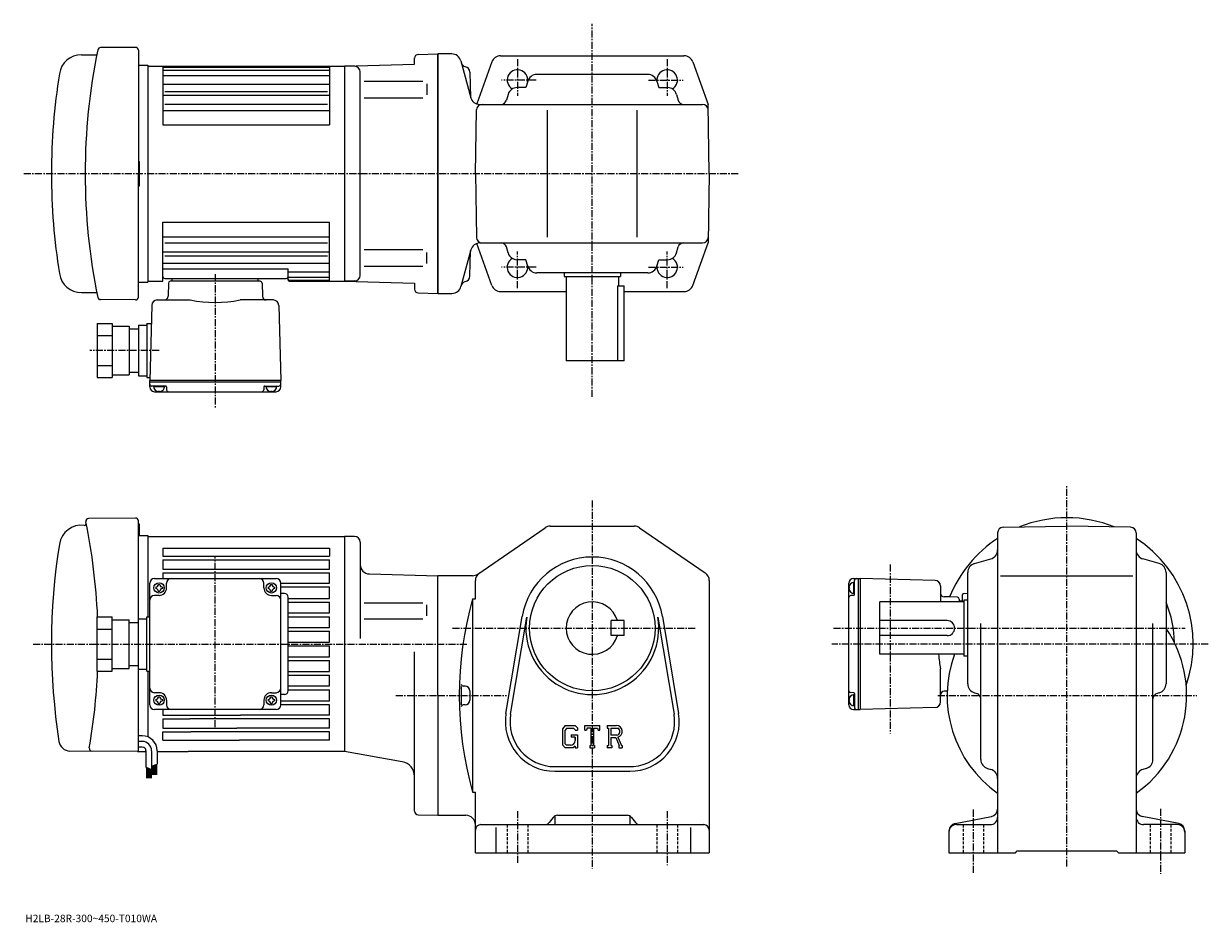
# Model space of a CAD drawing. Extents: x -17 to 616, y -17 to 463.
import ezdxf

# ---------------------------------------------------------------- set-up
doc = ezdxf.new("R2010")
doc.units = 0
doc.header["$LTSCALE"] = 3
doc.linetypes.add('CENTER', pattern=[2, 1.25, -0.25, 0.25, -0.25])
doc.linetypes.add('DASHED', pattern=[0.75, 0.5, -0.25])
doc.layers.get('0').update_dxf_attribs({"linetype": 'CONTINUOUS'})
doc.styles.get("Standard").update_dxf_attribs({"font": 'txt', "bigfont": 'BIGFONT'})

msp = doc.modelspace()

# ---------------------------------------------------------------- linework, layer by layer
at = {"linetype": 'CENTER'}
for p, q in [((286.969208, 263.744598), (286.969208, 463.11499)), ((246.969193, 444.095428), (246.969193, 424.654022)), ((326.969208, 444.095428), (326.969208, 424.654022)), ((256.880096, 432.982147), (238.361526, 432.982147)), ((317.058319, 432.982147), (335.576874, 432.982147)), ((-16.866016, 382.982147), (364.873077, 382.982147)), ((246.969193, 321.868866), (246.969193, 341.310272)), ((326.969208, 321.868866), (326.969208, 341.310272)), ((85.469254, 329.308258), (85.469254, 257.431885)), ((256.880096, 332.982147), (238.361526, 332.982147)), ((317.058319, 332.982147), (335.576874, 332.982147)), ((55.469257, 288.482147), (18.549807, 288.482147)), ((540.544189, 12.737263), (540.544189, 216.046326)), ((286.969208, 208.309998), (286.969208, 11.627009)), ((85.469299, 87.25222), (85.469299, 178.104614)), ((446.044189, 174.084015), (446.044189, 83.746246)), ((212.219299, 140.127014), (342.022491, 140.127014)), ((415.882507, 140.127014), (603.693726, 140.127014)), ((-11.869687, 131.627106), (220.469299, 131.627106)), ((616.113098, 131.627014), (415, 131.627014)), ((181.969299, 104.127106), (204.469193, 104.127106)), ((204.469193, 104.127007), (241.069214, 104.127007)), ((471.506195, 104.127007), (610.013428, 104.127007)), ((246.969193, 42.37701), (246.969193, 14.627009)), ((326.969208, 42.37701), (326.969208, 13.377009)), ((490.544189, 43.12701), (490.544189, 8.773609)), ((590.544189, 43.62701), (590.544189, 8.773609))]:
    msp.add_line(p, q, dxfattribs=at)
at = {"linetype": 'CONTINUOUS'}
for p, q in [((42.956268, 450.468964), (24.223772, 450.305481)), ((14.037357, 446.478302), (22.232557, 446.478302)), ((44.469357, 448.969025), (44.469357, 382.982147)), ((191.969437, 444.399506), (191.969437, 444.70697)), ((191.969437, 441.464142), (191.969437, 444.70697)), ((193.917145, 446.705872), (204.469193, 446.982147)), ((211.897995, 446.982147), (204.469193, 446.982147)), ((204.469193, 318.982147), (204.469193, 446.982147)), ((204.469193, 446.982147), (204.469193, 318.982147)), ((204.469193, 446.982117), (204.469193, 318.982208)), ((216.654358, 443.276245), (221.976196, 423.414673)), ((237.98407, 445.982147), (286.969208, 445.982147)), ((286.969208, 445.982147), (335.954315, 445.982147)), ((44.469357, 440.982147), (49.469357, 440.982147)), ((49.469357, 440.982147), (49.469357, 324.982147)), ((49.469357, 440.482147), (154.469315, 440.482147)), ((57.469357, 440.482147), (57.469357, 408.982056)), ((57.469357, 439.941132), (146.469376, 439.941132)), ((57.469357, 438.285767), (146.469376, 438.285767)), ((146.469376, 440.482147), (146.469376, 408.982056)), ((154.469193, 440.482147), (191.969437, 441.464142)), ((154.469193, 440.482208), (154.469315, 325.482147)), ((160.04744, 440.33609), (154.469193, 440.482147)), ((162.969131, 328.627167), (162.969193, 437.350189)), ((221.545792, 437.287292), (221.901794, 423.692505)), ((221.545792, 437.287292), (221.901794, 423.692505)), ((233.279297, 442.674835), (225.201447, 420.222351)), ((340.659088, 442.674835), (348.823364, 419.982147)), ((57.469357, 435.408691), (146.469376, 435.408691)), ((57.469357, 430.877747), (146.469376, 430.877747)), ((165.061615, 432.452148), (196.32901, 432.452148)), ((198.469193, 430.952148), (198.469193, 425.052155)), ((252.44368, 432.335876), (251.500443, 428.982147)), ((316.681458, 435.982147), (257.256927, 435.982147)), ((321.49472, 432.335876), (322.437958, 428.982147)), ((57.469357, 424.847168), (146.469376, 424.847168)), ((58.469357, 426.835052), (145.469376, 426.835052)), ((241.97493, 425.335876), (241.084503, 422.169922)), ((251.500443, 428.982147), (246.788193, 428.982147)), ((322.437958, 428.982147), (327.150208, 428.982147)), ((331.96347, 425.335876), (332.853882, 422.169922)), ((58.469357, 420.032135), (145.469376, 420.032135)), ((165.061615, 423.552155), (196.32901, 423.552155)), ((226.732574, 419.982147), (345.875275, 419.982147)), ((226.732574, 419.982147), (345.875275, 419.982147)), ((349.469208, 382.982147), (348.823364, 419.982147)), ((57.469357, 416.752686), (146.469376, 416.752686)), ((224.469193, 382.982147), (225.063583, 417.034515)), ((262.969208, 348.982147), (262.969208, 416.982147)), ((310.969208, 348.982147), (310.969208, 416.982147)), ((57.469357, 408.982056), (146.469376, 408.982056)), ((44.469357, 389.482147), (44.969357, 389.482147)), ((44.969357, 376.482147), (44.969357, 389.482147)), ((44.469357, 316.9953), (44.469357, 382.982147)), ((224.469193, 382.982147), (225.063583, 348.92981)), ((349.469208, 382.982147), (348.823364, 345.982147)), ((44.469357, 376.482147), (44.969357, 376.482147)), ((57.469357, 325.482147), (57.469357, 356.982269)), ((57.469357, 356.982269), (146.469376, 356.982269)), ((146.469376, 325.482147), (146.469376, 356.982269)), ((57.469357, 349.21167), (146.469376, 349.21167)), ((58.469357, 345.93219), (145.469376, 345.93219)), ((165.061615, 342.41217), (196.32901, 342.41217)), ((222.049484, 342.276245), (216.800873, 322.68808)), ((233.279297, 323.28949), (225.2173, 345.697906)), ((226.805801, 345.982147), (345.875275, 345.982147)), ((241.97493, 340.628418), (241.084503, 343.794403)), ((331.96347, 340.628418), (332.853882, 343.794403)), ((340.659088, 323.28949), (348.823364, 345.982147)), ((57.469357, 341.117157), (146.469376, 341.117157)), ((58.469357, 339.129272), (145.469376, 339.129272)), ((198.469193, 335.012146), (198.469193, 340.91217)), ((221.545792, 328.130127), (221.901794, 341.724915)), ((251.500443, 336.982147), (246.788193, 336.982147)), ((252.44368, 333.628418), (251.500443, 336.982147)), ((321.49472, 333.628418), (322.437958, 336.982147)), ((322.437958, 336.982147), (327.150208, 336.982147)), ((57.469357, 335.086609), (146.469376, 335.086609)), ((57.469357, 332.180786), (124.469315, 332.180786)), ((124.469315, 325.982208), (124.469315, 332.180786)), ((124.469315, 330.555664), (146.469376, 330.555664)), ((165.061615, 333.512146), (196.32901, 333.512146)), ((316.681458, 329.982147), (257.256927, 329.982147)), ((271.969208, 329.982147), (271.969208, 327.982147)), ((301.969208, 329.982147), (301.969208, 327.982147)), ((44.469357, 324.982147), (49.469357, 324.982147)), ((49.469357, 325.482147), (57.469357, 325.482147)), ((58.469357, 326.982147), (123.469376, 326.982147)), ((60.443695, 324.508331), (60.25835, 317.42981)), ((109.495056, 325.482147), (61.443356, 325.482147)), ((62.469257, 325.482147), (62.469257, 326.982147)), ((108.469254, 325.482147), (108.469254, 326.982147)), ((110.494713, 324.508331), (110.680061, 317.42981)), ((124.469315, 327.678528), (146.469376, 327.678528)), ((124.969315, 326.023193), (146.469376, 326.023193)), ((124.969315, 325.482147), (154.469315, 325.482147)), ((160.04744, 325.628204), (154.469193, 325.482147)), ((154.469193, 325.482147), (191.969437, 324.500183)), ((191.969437, 324.500183), (191.969437, 321.257355)), ((271.969208, 327.982147), (301.969208, 327.982147)), ((272.969208, 327.982147), (272.969208, 282.982147)), ((300.38562, 322.982147), (303.969208, 322.982147)), ((300.38562, 322.982147), (300.38562, 282.982147)), ((300.969208, 327.982147), (300.969208, 322.982147)), ((303.969208, 282.982147), (303.969208, 322.982147)), ((14.037357, 319.486023), (22.232557, 319.486023)), ((193.917374, 319.258453), (204.469193, 318.982147)), ((204.469193, 318.982147), (211.971237, 318.982147)), ((237.98407, 319.982147), (272.969208, 319.982147)), ((303.969208, 319.982147), (335.954315, 319.982147)), ((42.956268, 315.495361), (24.223772, 315.658844)), ((51.5317, 312.560333), (50.469257, 272.482147)), ((54.517456, 315.482147), (72.157982, 315.482147)), ((116.420555, 315.482147), (98.780525, 315.482147)), ((119.406303, 312.560333), (120.469254, 272.482147)), ((22.469307, 302.9823), (22.469307, 273.982208)), ((22.469307, 302.9823), (30.469307, 302.9823)), ((30.469307, 302.9823), (30.469307, 273.982208)), ((30.469307, 301.4823), (39.469307, 301.4823)), ((39.469307, 301.4823), (39.469307, 275.482208)), ((39.469307, 299.9823), (44.469307, 299.9823)), ((44.469307, 301.9823), (44.469307, 274.982208)), ((44.469307, 301.9823), (48.969307, 301.9823)), ((48.969307, 302.9823), (48.969307, 273.982208)), ((48.969307, 302.9823), (51.277798, 302.9823)), ((22.469307, 296.4823), (30.469307, 296.4823)), ((22.469307, 280.482208), (30.469307, 280.482208)), ((303.969208, 282.982147), (272.969208, 282.982147)), ((22.469307, 273.982208), (30.469307, 273.982208)), ((30.469307, 275.482208), (39.469307, 275.482208)), ((39.469307, 276.982208), (44.469307, 276.982208)), ((44.469307, 274.982208), (48.969307, 274.982208)), ((48.969307, 273.982208), (50.509022, 273.982208)), ((120.469254, 272.482147), (50.469257, 272.482147)), ((50.469257, 271.482147), (50.469257, 272.482147)), ((120.469254, 271.482147), (120.469254, 272.482147)), ((50.469257, 268.982147), (50.469257, 271.482147)), ((120.469254, 271.482147), (50.469257, 271.482147)), ((58.982197, 269.482147), (51.469257, 269.482147)), ((58.427265, 268.982147), (52.511246, 268.982147)), ((52.969257, 266.482147), (117.969254, 266.482147)), ((55.469257, 266.982147), (55.188187, 266.495361)), ((55.469257, 266.982147), (55.750385, 266.495361)), ((59.482075, 268.99527), (59.522354, 267.455963)), ((111.456558, 268.99527), (111.41626, 267.455963)), ((111.956352, 269.482147), (119.469254, 269.482147)), ((118.427254, 268.982147), (112.511253, 268.982147)), ((115.469254, 266.982147), (115.188156, 266.495361)), ((115.469254, 266.982147), (115.750359, 266.495361)), ((120.469254, 268.982147), (120.469254, 271.482147)), ((42.956211, 198.965561), (17.794312, 198.74585)), ((44.469292, 74.631462), (44.469292, 197.465561)), ((44.96933, 195.62706), (44.469292, 195.62706)), ((44.96933, 195.62706), (44.469292, 195.62706)), ((44.96933, 189.62706), (44.96933, 195.62706)), ((225.749756, 169.008408), (261.688751, 193.745636)), ((264.523651, 194.626968), (309.414825, 194.626968)), ((312.249603, 193.745667), (347.303986, 169.617249)), ((503.544189, 191.032944), (503.544189, 20.127008)), ((506.491821, 194.032486), (540.544189, 194.627014)), ((574.596497, 194.032883), (540.544189, 194.627014)), ((577.544189, 191.033356), (577.544189, 20.126989)), ((44.469292, 189.62706), (49.469292, 189.62706)), ((49.469296, 189.62706), (49.469296, 146.127167)), ((49.469296, 189.127213), (154.469299, 189.127213)), ((154.469421, 189.127106), (154.469177, 74.127106)), ((154.469299, 189.127213), (154.469299, 74.12722)), ((154.469299, 189.127213), (154.469299, 74.12722)), ((154.469299, 189.127106), (154.469299, 74.127098)), ((159.969177, 189.127106), (154.469421, 189.127106)), ((162.969177, 186.127106), (162.969177, 134.564606)), ((57.469296, 182.913223), (57.469296, 178.627213)), ((57.469296, 182.913223), (146.469299, 182.913223)), ((57.469296, 178.627213), (146.469299, 178.627213)), ((146.469299, 182.913223), (146.469299, 178.627213)), ((57.469296, 176.627213), (146.469299, 176.627213)), ((57.469296, 176.627213), (57.469296, 171.627213)), ((57.469296, 171.627213), (146.469299, 171.627213)), ((146.469299, 171.627213), (146.469299, 176.627213)), ((491.19046, 174.652527), (499.897888, 177.101486)), ((589.897888, 174.652527), (581.190491, 177.101486)), ((52.969307, 166.627213), (117.969246, 166.627213)), ((57.469296, 169.627213), (146.469299, 169.627213)), ((57.469296, 169.627213), (57.469296, 166.627213)), ((146.469299, 164.127213), (146.469299, 169.627213)), ((167.838196, 169.086533), (204.469193, 168.127045)), ((222.914841, 168.127045), (204.469193, 168.127045)), ((204.469193, 104.127007), (204.469193, 168.127045)), ((224.469193, 155.727005), (224.469193, 165.498596)), ((349.469208, 165.498627), (349.469208, 20.127008)), ((426.544189, 166.627014), (429.044189, 166.627014)), ((426.544189, 164.585007), (426.544189, 158.669006)), ((427.044189, 158.114105), (427.044189, 165.627014)), ((429.044189, 166.627014), (429.044189, 96.627007)), ((429.044189, 166.627014), (430.044189, 166.627014)), ((470.122345, 165.564056), (430.044189, 166.627014)), ((430.044189, 166.627014), (430.044189, 96.627007)), ((487.544189, 110.414742), (487.544189, 169.839249)), ((505.044189, 168.127014), (575.794189, 168.127014)), ((593.544189, 169.839264), (593.544189, 110.414749)), ((50.469296, 123.90062), (50.469296, 164.127213)), ((53.719307, 162.027206), (53.719307, 161.227203)), ((55.069283, 163.377213), (55.869301, 163.377213)), ((55.069283, 159.877213), (55.869301, 159.877213)), ((57.219307, 162.027206), (57.219307, 161.227203)), ((59.469307, 161.627213), (59.469307, 164.127213)), ((111.469345, 161.627213), (111.469345, 164.127213)), ((113.719345, 162.027206), (113.719345, 161.227203)), ((115.069321, 163.377213), (115.869339, 163.377213)), ((115.069321, 159.877213), (115.869339, 159.877213)), ((117.219345, 162.027206), (117.219345, 161.227203)), ((120.469345, 123.90062), (120.469345, 164.127213)), ((120.469345, 164.127213), (146.469299, 164.127213)), ((120.469345, 162.127213), (146.469299, 162.127213)), ((122.469299, 158.627213), (120.469345, 158.627213)), ((146.469299, 156.027222), (146.469299, 162.127213)), ((424.044189, 99.127007), (424.044189, 164.127014)), ((424.544189, 161.627014), (424.057373, 161.908112)), ((424.544189, 161.627014), (424.057373, 161.345901)), ((473.044189, 162.578308), (473.044189, 154.127014)), ((485.509308, 158.660706), (487.544189, 158.731766)), ((55.469296, 157.627213), (52.969296, 157.627213)), ((115.469345, 157.627213), (117.969345, 157.627213)), ((124.469299, 106.62722), (124.469299, 156.627213)), ((124.469299, 156.027222), (146.469299, 156.027222)), ((124.469299, 154.027222), (146.469299, 154.027222)), ((146.469299, 148.227219), (146.469299, 154.027222)), ((165.0616, 153.592133), (196.328979, 153.592133)), ((198.469177, 146.637115), (198.469177, 152.537109)), ((222.969193, 155.727005), (222.969193, 52.527027)), ((222.969193, 155.727005), (224.469193, 155.727005)), ((426.557281, 157.614304), (425.017975, 157.574005)), ((440.544189, 126.127007), (440.544189, 154.127014)), ((485.544189, 154.127014), (440.544189, 154.127014)), ((477.898376, 156.761703), (474.991821, 156.837814)), ((482.070374, 156.652512), (477.898376, 156.761703)), ((483.044189, 155.652802), (483.044189, 154.127014)), ((483.044189, 154.627014), (484.544189, 154.627014)), ((484.544189, 157.661331), (484.544189, 154.127014)), ((485.544189, 155.127014), (485.544189, 125.127007)), ((487.544189, 155.127014), (485.544189, 155.127014)), ((22.469347, 117.127068), (22.469347, 146.127167)), ((22.469347, 146.127167), (30.469347, 146.127167)), ((30.469347, 117.127068), (30.469347, 146.127167)), ((48.969345, 117.127068), (48.969345, 146.127167)), ((48.969345, 146.127167), (50.469296, 146.127167)), ((124.469299, 148.227219), (146.469299, 148.227219)), ((124.469299, 146.227219), (146.469299, 146.227219)), ((146.469299, 140.427216), (146.469299, 146.227219)), ((240.830399, 94.48748), (249.487213, 146.379852)), ((243.296387, 94.076073), (251.952972, 145.968353)), ((321.985199, 145.968475), (330.641998, 94.076172)), ((324.451202, 146.379852), (333.108002, 94.487511)), ((22.469347, 139.627167), (30.469347, 139.627167)), ((30.469347, 144.627167), (39.469345, 144.627167)), ((39.469345, 118.627068), (39.469345, 144.627167)), ((39.469345, 143.127167), (44.469345, 143.127167)), ((44.469345, 118.127068), (44.469345, 145.127167)), ((44.469345, 145.127167), (48.969345, 145.127167)), ((124.469299, 140.427216), (146.469299, 140.427216)), ((165.0616, 145.137115), (196.328979, 145.137115)), ((303.969177, 144.127075), (296.969177, 144.127045)), ((296.969208, 136.127045), (296.969177, 144.127045)), ((303.969208, 136.127075), (303.969177, 144.127075)), ((476.544189, 144.127014), (440.544189, 144.127014)), ((494.544189, 69.927429), (494.544189, 142.627014)), ((586.544189, 69.927429), (586.544189, 142.627014)), ((124.469299, 138.427216), (146.469299, 138.427216)), ((146.469299, 132.627213), (146.469299, 138.427231)), ((303.969208, 136.127075), (296.969208, 136.127045)), ((476.544159, 136.127014), (440.544189, 136.127014)), ((124.469299, 132.627213), (146.469299, 132.627213)), ((124.469299, 130.627213), (146.469299, 130.627213)), ((146.469299, 124.827225), (146.469299, 130.627228)), ((191.969421, 42.402588), (191.969421, 127.439606)), ((22.469347, 123.627068), (30.469347, 123.627068)), ((50.469307, 99.12722), (50.469296, 123.90062)), ((120.469345, 99.12722), (120.469345, 123.90062)), ((124.469299, 124.827217), (146.469299, 124.827217)), ((124.469299, 122.827217), (146.469299, 122.827217)), ((146.469299, 117.027214), (146.469299, 122.827225)), ((485.544189, 126.127007), (440.544189, 126.127007)), ((487.544189, 125.127007), (485.544189, 125.127007)), ((22.469347, 117.127068), (30.469347, 117.127068)), ((30.469347, 118.627068), (39.469345, 118.627068)), ((39.469345, 120.127068), (44.469345, 120.127068)), ((44.469345, 118.127068), (48.969345, 118.127068)), ((48.969345, 117.127068), (50.508648, 117.127068)), ((49.469296, 117.127068), (49.469296, 82.001701)), ((124.469299, 117.027222), (146.469299, 117.027222)), ((124.469299, 115.027222), (146.469299, 115.027222)), ((146.469299, 109.227219), (146.469299, 115.027206)), ((473.044189, 100.675209), (473.044189, 118.315735)), ((124.469299, 109.227219), (146.469299, 109.227219)), ((218.969193, 109.127007), (217.964401, 109.127007)), ((55.469296, 105.62722), (52.969326, 105.62722)), ((53.719307, 102.027214), (53.719307, 101.227196)), ((55.069283, 103.37722), (55.869301, 103.37722)), ((57.219307, 102.027214), (57.219307, 101.227196)), ((59.469307, 101.62722), (59.469307, 99.127213)), ((111.469345, 101.627197), (111.469345, 99.127213)), ((113.719345, 102.027214), (113.719345, 101.227196)), ((115.069321, 103.37722), (115.869339, 103.37722)), ((115.469345, 105.62722), (117.969345, 105.62722)), ((117.219345, 102.027214), (117.219345, 101.227196)), ((122.469299, 104.62722), (120.469345, 104.62722)), ((124.469299, 107.227219), (146.469299, 107.227219)), ((146.469299, 101.12722), (146.469299, 107.227219)), ((204.469193, 104.127007), (204.469193, 40.12701)), ((221.469193, 106.627007), (221.469193, 101.627007)), ((424.544189, 101.627007), (424.057373, 101.908134)), ((424.544189, 101.627007), (424.057373, 101.34594)), ((426.557281, 105.639832), (425.017975, 105.680107)), ((426.544189, 104.585022), (426.544189, 98.668999)), ((427.044189, 105.139946), (427.044189, 97.627007)), ((476.586639, 106.457863), (474.991821, 106.4161)), ((491.19046, 105.601486), (492.356415, 105.27356)), ((589.897888, 105.601494), (588.731934, 105.273567)), ((117.969345, 96.62722), (52.969296, 96.62722)), ((55.069283, 99.87722), (55.869301, 99.87722)), ((57.469296, 96.62722), (57.469296, 93.62722)), ((115.069321, 99.87722), (115.869339, 99.87722)), ((146.469299, 101.12722), (120.469345, 101.12722)), ((146.469299, 99.12722), (120.469345, 99.12722)), ((146.469299, 93.62722), (146.469299, 99.12722)), ((218.969193, 99.127007), (217.964401, 99.127007)), ((426.544189, 96.627007), (429.044189, 96.627007)), ((429.044189, 96.627007), (430.044189, 96.627007)), ((470.122345, 97.689453), (430.044189, 96.627007)), ((57.469296, 93.62722), (98.969444, 93.62722)), ((57.469296, 91.62722), (71.969345, 91.62722)), ((57.469296, 91.62722), (57.469296, 86.62722)), ((146.469299, 91.62722), (71.969345, 91.62722)), ((146.469299, 93.62722), (98.969444, 93.62722)), ((146.469299, 86.62722), (146.469299, 91.62722)), ((46.469273, 82.585526), (44.469292, 82.585526)), ((57.469296, 86.62722), (96.969444, 86.62722)), ((57.469296, 84.62722), (72.469345, 84.62722)), ((57.469296, 80.341217), (57.469296, 84.62722)), ((146.469299, 84.62722), (72.469345, 84.62722)), ((146.469299, 86.62722), (96.969444, 86.62722)), ((146.469299, 80.341217), (146.469299, 84.62722)), ((272.42157, 88.127007), (270.969208, 86.26725)), ((270.969208, 86.26725), (270.969208, 77.684166)), ((273.216187, 86.533257), (272.312958, 85.413261)), ((272.312958, 85.413261), (272.312958, 78.499931)), ((272.42157, 88.127007), (277.800934, 88.127007)), ((277.071136, 86.533257), (273.216187, 86.533257)), ((275.719208, 83.095749), (278.969208, 83.095749)), ((275.719208, 83.095749), (275.719208, 81.783249)), ((277.812958, 85.816154), (277.056, 86.533257)), ((277.800934, 88.127007), (278.969208, 86.830521)), ((277.812958, 85.816154), (277.812958, 85.627007)), ((277.812958, 85.627007), (278.969208, 85.627007)), ((278.969208, 86.830521), (278.969208, 85.627007)), ((278.969208, 83.095749), (278.969208, 76.127007)), ((282.969208, 85.627007), (282.969208, 88.127007)), ((282.969208, 88.127007), (290.969208, 88.127007)), ((282.969208, 85.627007), (283.857208, 85.627007)), ((284.286926, 86.658257), (283.857208, 85.627007)), ((286.187958, 86.658257), (284.286926, 86.658257)), ((286.187958, 86.658257), (286.187958, 77.439507)), ((287.687958, 86.658257), (287.687958, 77.439507)), ((287.687958, 86.658257), (289.7724, 86.658257)), ((289.7724, 86.658257), (290.134735, 85.627007)), ((290.134735, 85.627007), (290.969208, 85.627007)), ((290.969208, 85.627007), (290.969208, 88.127007)), ((294.969208, 88.127007), (299.766083, 88.127007)), ((294.969208, 88.127007), (294.969208, 86.658257)), ((294.969208, 86.658257), (295.562958, 86.658257)), ((295.562958, 86.658257), (295.562958, 77.377007)), ((296.937958, 86.658257), (296.937958, 82.986092)), ((296.937958, 86.658257), (300.671051, 86.65583)), ((300.01825, 82.986092), (296.937958, 82.986092)), ((46.469292, 79.585503), (44.469292, 79.585503)), ((46.469292, 76.585503), (44.469292, 76.585503)), ((57.469296, 80.341217), (98.469444, 80.341217)), ((146.469299, 80.341217), (98.469444, 80.341217)), ((270.969208, 77.684166), (272.512451, 76.127007)), ((272.312958, 78.499931), (273.230682, 77.533249)), ((276.672791, 76.127007), (272.512451, 76.127007)), ((275.312958, 77.533249), (273.230682, 77.533249)), ((277.812958, 81.783249), (275.719208, 81.783249)), ((277.812958, 77.083572), (276.672791, 76.127007)), ((277.812958, 81.783249), (277.812958, 80.033249)), ((277.812958, 80.533249), (277.812958, 81.533249)), ((277.812958, 77.083572), (277.812958, 76.127007)), ((277.812958, 76.127007), (278.969208, 76.127007)), ((285.594208, 77.439507), (285.594208, 76.127007)), ((285.594208, 77.439507), (286.187958, 77.439507)), ((285.594208, 76.127007), (288.187958, 76.127007)), ((287.687958, 77.439507), (288.187958, 77.439507)), ((288.187958, 77.439507), (288.187958, 76.127007)), ((294.969208, 77.377007), (295.562958, 77.377007)), ((294.969208, 77.377007), (294.969208, 76.127007)), ((297.484833, 76.127007), (294.969208, 76.127007)), ((296.937958, 81.736389), (296.937958, 77.377007)), ((296.937958, 81.736389), (299.498474, 81.736389)), ((296.937958, 77.377007), (297.484833, 77.377007)), ((297.484833, 77.377007), (297.484833, 76.127007)), ((299.498474, 81.736389), (301.374664, 77.377007)), ((300.649933, 81.845131), (302.632507, 77.377007)), ((301.125458, 77.377007), (301.374664, 77.377007)), ((301.125458, 77.377007), (301.125458, 76.127007)), ((301.125458, 76.127007), (302.969208, 76.127007)), ((302.632507, 77.377007), (302.969208, 77.377007)), ((302.969208, 77.377007), (302.969208, 76.127007)), ((43.964912, 74.131462), (7.861599, 74.446541)), ((44.469292, 74.12706), (48.469292, 74.12706)), ((48.469292, 74.585503), (48.469292, 65.871086)), ((51.469292, 74.585503), (51.469292, 64.613083)), ((54.469292, 74.585503), (54.469292, 67.458382)), ((54.469292, 74.12722), (70.969345, 74.12722)), ((154.469299, 74.12722), (70.969345, 74.12722)), ((185.340042, 68.758713), (154.469177, 74.127106)), ((48.469292, 65.871086), (51.469292, 64.613083)), ((48.769291, 65.745262), (48.769291, 59.940384)), ((48.969292, 65.661301), (48.969292, 59.940384)), ((49.16927, 65.577499), (49.16927, 59.940384)), ((49.369289, 65.493523), (49.369289, 59.940384)), ((49.569271, 65.409721), (49.569271, 59.940384)), ((49.769272, 65.325981), (49.769272, 59.940384)), ((49.969273, 65.24192), (49.969273, 59.940384)), ((50.16927, 65.15818), (50.16927, 59.940384)), ((50.369251, 65.074181), (50.369251, 59.940384)), ((50.56929, 64.990402), (50.56929, 59.940384)), ((50.769272, 64.906647), (50.769272, 59.940384)), ((50.969292, 64.822624), (50.969292, 59.940384)), ((51.169312, 64.738846), (51.16927, 59.940384)), ((51.469292, 66.325279), (54.469292, 67.458382)), ((51.769272, 66.4384), (51.769272, 61.711082)), ((51.969292, 66.513962), (51.969292, 61.711082)), ((52.16927, 66.589523), (52.16927, 61.711082)), ((52.369289, 66.665085), (52.369289, 61.711082)), ((52.56929, 66.740623), (52.56929, 61.711082)), ((52.769291, 66.816185), (52.769291, 61.711082)), ((52.969292, 66.891701), (52.969292, 61.711082)), ((53.16927, 66.9673), (53.16927, 61.711082)), ((53.369289, 67.042847), (53.369289, 61.711082)), ((53.56929, 67.118401), (53.56929, 61.711082)), ((53.769291, 67.193962), (53.769291, 61.711082)), ((53.969273, 67.269485), (53.969273, 61.711082)), ((54.169312, 67.345085), (54.16927, 61.711082)), ((266.969208, 66.127007), (306.969208, 66.127007)), ((266.969208, 63.62701), (306.969208, 63.62701)), ((498.205963, 65.109848), (499.882416, 64.644173)), ((582.882385, 65.109848), (581.205933, 64.644173)), ((222.969193, 52.527027), (224.469193, 52.527027)), ((224.469193, 20.127008), (224.469193, 52.527027)), ((193.917084, 40.403271), (204.469193, 40.12701)), ((204.469193, 40.12701), (219.469193, 40.12701)), ((266.068451, 39.001091), (263.869934, 36.25293)), ((266.969208, 39.757786), (266.969208, 35.12701)), ((268.411072, 40.12701), (305.527313, 40.12701)), ((306.969208, 39.757786), (306.969208, 35.12701)), ((307.869934, 39.001091), (310.068451, 36.25293)), ((480.788818, 35.750973), (500.299561, 39.503044)), ((600.299561, 35.750973), (580.788818, 39.503044)), ((227.469193, 35.12701), (346.469208, 35.12701)), ((235.469193, 33.589508), (235.469193, 20.127008)), ((339.469208, 33.589508), (339.469208, 20.127008)), ((477.544189, 31.822952), (477.544189, 20.127008)), ((481.544189, 35.12701), (499.544189, 35.12701)), ((599.544189, 35.12701), (581.544189, 35.12701)), ((603.544189, 31.822952), (603.544189, 20.127008)), ((224.469193, 20.127008), (349.469208, 20.127008)), ((477.544189, 20.127008), (513.044189, 20.127008)), ((513.044189, 20.127008), (514.044189, 21.127008)), ((514.044189, 21.127008), (567.044189, 21.127008)), ((568.044189, 20.127008), (567.044189, 21.127008)), ((568.044189, 20.127008), (603.544189, 20.127008))]:
    msp.add_line(p, q, dxfattribs=at)
at = {"linetype": 'DASHED'}
for p, q in [((241.469193, 35.12701), (241.469193, 20.127008)), ((252.469193, 35.12701), (252.469193, 20.127008)), ((321.469208, 35.12701), (321.469208, 20.127008)), ((332.469208, 35.12701), (332.469208, 20.127008)), ((485.044189, 35.12701), (485.044189, 20.127008)), ((496.044189, 35.12701), (496.044189, 20.127008)), ((585.044189, 35.12701), (585.044189, 20.127008)), ((596.044189, 35.12701), (596.044189, 20.127008))]:
    msp.add_line(p, q, dxfattribs=at)
at = {"linetype": 'CONTINUOUS'}
for centre, radius in [((286.969208, 140.127014), 33.5), ((55.469307, 161.627213), 2.75), ((115.469345, 161.627213), 2.75), ((55.469307, 101.62722), 2.75), ((115.469345, 101.62722), 2.75)]:
    msp.add_circle(centre, radius, dxfattribs=at)
for centre, radius, start, end in [((24.236862, 448.805542), 1.5, 90.5, 168.259811), ((42.969357, 448.969025), 1.5, 0, 90.5), ((14.037557, 434.484711), 12, 90, 170.966904), ((340.96936, 382.98172), 325, 168.259811, 179.999924), ((193.969482, 444.70697), 2, 91.499924, 180), ((211.824722, 441.982147), 5, 14.999846, 90), ((237.98407, 440.982147), 5, 90, 160.212509), ((335.954315, 440.982147), 5, 19.787489, 90), ((159.968948, 437.337128), 3, 0, 88.499977), ((219.81459, 443.073273), 3, -164.999893, -102.198799), ((219.81459, 443.073273), 3, -164.999893, -102.198799), ((218.546799, 437.20871), 3, 1.5002, 77.801201), ((218.546799, 437.20871), 3, 1.5002, 77.801201), ((246.969193, 432.982147), 5.5, -7.598608, 239.465683), ((326.969208, 432.982147), 5.5, -59.465683, 187.598495), ((337.96936, 382.984894), 340, 170.966705, 180), ((257.256927, 430.982147), 5, 90, 164.291367), ((316.681458, 430.982147), 5, 15.708638, 90), ((246.788193, 423.982147), 5, 90, 164.291367), ((327.150208, 423.982147), 5, 15.708638, 90), ((226.732574, 424.982147), 5, 194.999847, 270), ((228.063126, 416.982147), 3, 90, 179), ((238.196548, 422.982147), 3, -90, -15.708638), ((335.741852, 422.982147), 3, 195.708649, 270), ((345.875275, 416.982147), 3, 1, 90), ((345.875275, 416.982147), 3, 1, 90), ((337.96936, 382.979401), 340, -180, -170.966705), ((340.96936, 382.982605), 325, -179.999924, -168.259811), ((228.063126, 348.982147), 3, 181, 270), ((345.875275, 348.982147), 3, -90, -1), ((226.87912, 340.982147), 5, 90, 165.000031), ((238.196548, 342.982147), 3, 15.708638, 90), ((335.741852, 342.982147), 3, -270, -195.708633), ((246.969193, 332.982147), 5.5, -239.465683, 7.598608), ((246.788193, 341.982147), 5, -164.291367, -90), ((326.969208, 332.982147), 5.5, -187.598602, 59.465683), ((327.150208, 341.982147), 5, -90, -15.708638), ((14.037557, 331.479614), 12, -170.966904, -90), ((257.256927, 334.982147), 5, -164.291367, -90), ((316.681458, 334.982147), 5, -90, -15.708638), ((58.469357, 327.982147), 1, -180, -90), ((61.443356, 324.482147), 1, 90, 178.499405), ((109.495056, 324.482147), 1, 1.4993, 90), ((123.469376, 327.982147), 1, -90, 0), ((124.969315, 326.523224), 0.5, -180, -90), ((124.969315, 325.982208), 0.5, -180, -90), ((159.968948, 328.627167), 3, -88.499977, 0), ((219.81459, 322.344116), 3, 102.198799, 165.000031), ((218.546799, 328.20871), 3, 282.198792, 358.499786), ((237.98407, 324.982147), 5, 199.787491, 270), ((335.954315, 324.982147), 5, -90, -19.787489), ((24.236862, 317.158783), 1.5, -168.259811, -90.5), ((42.969357, 316.9953), 1.5, -90.5, 0), ((58.259033, 317.482147), 2, -90, -1.499917), ((112.679382, 317.482147), 2, -178.500046, -90), ((193.969681, 321.257324), 2, 180, 268.500092), ((211.971237, 323.982147), 5, 270, 345.000031), ((54.517357, 312.482147), 3, 90, 178.500275), ((85.469254, 382.982147), 68.800003, -101.155815, -78.844185), ((116.420555, 312.482147), 3, 1.4999, 90), ((51.469257, 270.482147), 1, -180, -90), ((52.969257, 268.982147), 2.5, -180, -90), ((55.469257, 269.482147), 3, -180, 0), ((58.982197, 268.982147), 0.5, 1.500198, 90), ((60.521984, 267.482147), 1, -178.499603, -90), ((110.416557, 267.482147), 1, -90, -1.499802), ((111.956352, 268.982147), 0.5, 90, 178.5), ((115.469254, 269.482147), 3, -180, 0), ((117.969254, 268.982147), 2.5, -90, 0), ((119.469254, 270.482147), 1, -90, 0), ((17.80731, 197.246185), 1.5, 90.500267, 191.594803), ((-302.030701, 131.62706), 325, 2.557141, 11.5941), ((42.969292, 197.465561), 1.5, 0, 90.500191), ((540.544189, 131.627075), 67.5, 90.000343, 112.062523), ((540.544189, 131.627075), 67.5, 67.938179, 90.000526), ((14.037611, 183.127243), 12, 82.994843, 170.966507), ((15.623011, 196.030258), 1, 262.9953, 343.455597), ((264.523682, 189.626968), 5, 90, 124.540298), ((264.557587, 189.626968), 5, 90, 91.038872), ((309.414825, 189.626968), 5, 55.460079, 90), ((506.544189, 191.032974), 3, 91.000526, 180), ((574.544189, 191.033325), 3, 0, 89.00058), ((337.969299, 131.62706), 340, 170.966507, 188.814499), ((159.969193, 186.12709), 3, 0, 90), ((540.544189, 131.627075), 67.5, 123.240059, 158.138443), ((540.544189, 131.627075), 67.5, -19.127836, 56.759937), ((286.969208, 140.127014), 38, 9.470963, 170.529007), ((498.544189, 181.914749), 5, -74.291199, 0), ((582.544128, 181.914764), 5, 180, 254.291702), ((167.969055, 174.084808), 5, 180, 268.499786), ((492.544189, 169.839294), 5, 105.709, 180), ((588.544189, 169.839249), 5, 0, 74.291527), ((52.969326, 164.127213), 2.5, 90, 180), ((61.969326, 164.127213), 2.5, 90, 180), ((108.969345, 164.127213), 2.5, 0, 90), ((117.969345, 164.127213), 2.5, 0, 90), ((222.914841, 173.127045), 5, 270, 304.5401), ((229.469223, 165.498611), 5, 124.540398, 180), ((344.469208, 165.498566), 5, 0, 55.46011), ((426.544189, 164.127014), 2.5, 90, 180), ((427.044189, 161.627014), 3, 90, 270), ((428.044189, 165.627014), 1, 90, 180), ((470.044189, 162.578308), 3, 0, 88.500099), ((53.719307, 163.377213), 1.35, -90, 0), ((53.719307, 159.877213), 1.35, 0, 90), ((55.469307, 161.627213), 4, -90, 0), ((57.219307, 163.377213), 1.35, 180, 270), ((57.219307, 159.877213), 1.35, 90, 180), ((115.469345, 161.627213), 4, 180, 270), ((113.719345, 163.377213), 1.35, -90, 0), ((113.719345, 159.877213), 1.35, 0, 90), ((117.219345, 163.377213), 1.35, 180, 270), ((117.219345, 159.877213), 1.35, 90, 180), ((122.469299, 156.627213), 2, 0, 90), ((475.044189, 158.837128), 2, 180, 268.500031), ((485.544189, 157.661331), 1, 92.000458, 180), ((52.969307, 155.127213), 2.5, 90, 180), ((117.969345, 155.127213), 2.5, 0, 90), ((406.922394, 104.127007), 191.053177, 164.330902, 195.669098), ((286.969208, 140.127014), 14, 16.6015, 343.398499), ((425.044189, 156.57431), 1, 91.499802, 180), ((426.544189, 158.114105), 0.5, -88.5, 0), ((482.044189, 155.652802), 1, 0, 88.500702), ((540.544189, 131.627075), 57.5, 0.607185, 22.818331), ((286.969208, 140.127014), 35.5, -189.470795, 9.471022), ((476.544189, 140.127014), 4, -90, 90), ((540.544189, 104.127007), 64, -54.681229, 34.093391), ((540.544189, 131.627014), 68.800003, 184.58522, 191.155807), ((540.544189, 104.127007), 64, 159.894485, 234.681229), ((-302.030701, 131.62706), 325, 350.162567, 357.442871), ((52.969307, 108.12722), 2.5, 180, 270), ((117.969345, 108.127213), 2.5, -90, 0), ((406.922394, 104.127007), 190.053177, 178.548599, 181.4785), ((217.964401, 110.125412), 1, 178.182098, 270), ((218.969193, 106.627007), 2.5, 0, 90), ((492.544128, 110.41478), 5, 180, 254.291702), ((588.544189, 110.414742), 5, -74.291199, 0), ((53.719307, 103.37722), 1.35, -90, 0), ((55.469307, 101.62722), 4, 0, 90), ((57.219307, 103.37722), 1.35, 180, 270), ((115.469345, 101.62722), 4, 90, 180), ((113.719345, 103.37722), 1.35, -90, 0), ((117.219345, 103.37722), 1.35, 180, 270), ((122.469299, 106.62722), 2, -90, 0), ((218.969193, 101.627007), 2.5, -90, 0), ((425.044189, 106.679741), 1, 180, 268.499603), ((427.044189, 101.627007), 3, 90, 270), ((426.544189, 105.139946), 0.5, 0, 88.499802), ((475.044189, 104.416786), 2, 91.499916, 180), ((491.544189, 102.385597), 3, 0, 74.291397), ((589.544189, 102.385628), 3, 105.709, 180), ((52.969307, 99.12722), 2.5, 180, 270), ((53.719307, 99.87722), 1.35, 0, 90), ((57.219307, 99.87722), 1.35, 90, 180), ((61.969307, 99.12722), 2.5, 180, 270), ((108.969345, 99.127213), 2.5, -90, 0), ((113.719345, 99.87722), 1.35, 0, 90), ((117.219345, 99.87722), 1.35, 90, 180), ((117.969345, 99.127213), 2.5, -90, 0), ((217.964401, 98.128609), 1, -270, -178.182098), ((426.544189, 99.127007), 2.5, 180, 270), ((428.044189, 97.627007), 1, 180, 270), ((470.044189, 100.67511), 3, -88.500267, 0), ((266.969208, 90.127007), 26.5, 170.529099, 270), ((266.969208, 90.127007), 24, 170.529221, 270), ((306.969208, 90.127007), 24, -91.534416, 9.471022), ((306.969208, 90.127007), 26.5, -90, 9.47095), ((46.469292, 74.585503), 8, 0, 90), ((299.766083, 84.923882), 3.203126, -73.981873, 90.00351), ((299.766083, 84.923882), 1.954124, -82.585274, 62.41185), ((7.913953, 80.446281), 6, 188.814499, 269.5), ((19.668612, 75.843559), 1.5, 170.162598, 269.5), ((46.469292, 74.585503), 5, 0, 90), ((46.469292, 74.585503), 2, 0, 90), ((275.312958, 80.033249), 2.5, -89.999786, 0.000109), ((43.969292, 74.631462), 0.5, -90.5, 0), ((499.544159, 69.927467), 5, 180, 254.476196), ((581.544189, 69.927429), 5, -74.475708, 0), ((183.969437, 60.876968), 8, 0, 80.135094), ((498.544189, 59.826569), 5, 0, 74.475952), ((582.544189, 59.826611), 5, 105.524399, 180), ((193.969391, 42.402611), 2, 180, 268.50061), ((219.469208, 35.126987), 5, 0, 90), ((268.411072, 37.12701), 3, 90, 141.340302), ((305.527313, 37.12701), 3, 38.659702, 90), ((499.544189, 39.12701), 4, -90, 0), ((499.544189, 43.431072), 4, -79.114464, 0), ((581.544189, 43.431072), 4, 180, 259.114471), ((581.544189, 39.12701), 4, 180, 270), ((227.469223, 32.127029), 3, 90, 180), ((261.527344, 38.12701), 3, 270, 321.340302), ((312.411072, 38.12701), 3, -141.340302, -90), ((346.469208, 32.12701), 3, 0, 90), ((481.544189, 31.822952), 4, 100.885605, 180), ((481.544189, 31.127014), 4, 90, 180), ((599.544189, 31.127014), 4, 0, 90), ((599.544189, 31.822952), 4, 0, 79.114395)]:
    msp.add_arc(centre, radius, start, end, dxfattribs=at)

# ---------------------------------------------------------------- texts
msp.add_text('H2LB-28R-300~450-T010WA', height=4).set_placement((-16, -17))

doc.saveas('drawing.dxf')
